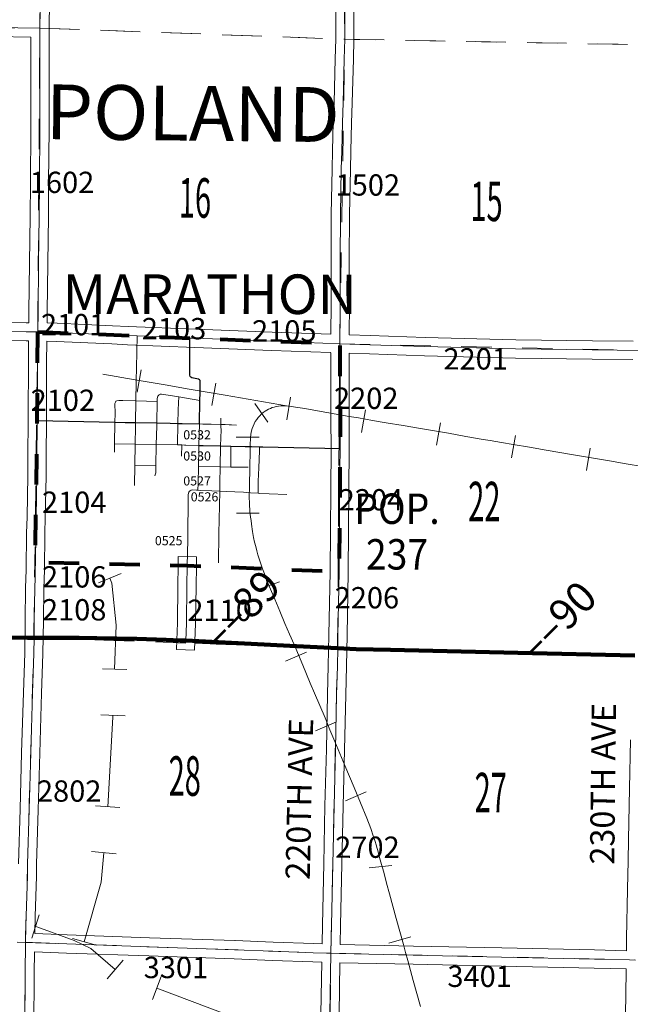
# Model space of a CAD drawing. Extents: x -105.1 to -61.1, y 33.7 to 67.7.
# Drawn here: x -75.8 to -73.8, y 58.2 to 61.4 of the extents above; entities that cross this region are included whole.
import ezdxf
from ezdxf.enums import TextEntityAlignment as Align

# ---------------------------------------------------------------- set-up
doc = ezdxf.new("R2010")
doc.units = ezdxf.units.MI
doc.header["$MEASUREMENT"] = 0
doc.linetypes.add('DGN Style 1', pattern=[0.03005, 5e-05, -0.03])
for name, color, linetype, lineweight in [('tdCoCityStreetMajor', 7, 'Continuous', 30), ('tdCoCityStreetMinor', 7, 'Continuous', 0), ('tdCoCorpBndry', 7, 'DGN Style 1', 80), ('tdCoCorpPopTxt', 7, 'Continuous', 0), ('tdCoCorpTxt', 7, 'Continuous', 0), ('tdCoPipe', 7, 'Continuous', 13), ('tdCoPriCL', 7, 'Continuous', 0), ('tdCoPriNonDiv', 1, 'Continuous', 211), ('tdCoPriNonDivCL', 16, 'Continuous', 0), ('tdCoRRCL', 7, 'Continuous', 13), ('tdCoSecRdNmbr', 1, 'Continuous', 13), ('tdCoSecRdTxt', 7, 'Continuous', 0), ('tdCoSecRteBand', 7, 'Continuous', 30), ('tdCoSecRteCL', 7, 'Continuous', 0), ('tdCoSectLine', 7, 'DGN Style 1', 13), ('tdCoSectLinePart', 7, 'DGN Style 1', 13), ('tdCoSectNmbr', 7, 'Continuous', 0), ('tdCoSurfAsphalt', 2, 'Continuous', 0), ('tdCoSurfAsphaltUnbanded', 254, 'Continuous', 0), ('tdCoSurfConcUnbanded', 5, 'Continuous', 0), ('tdCoSurfGravel', 1, 'Continuous', 0), ('tdCoTwpNameTxt', 7, 'Continuous', 0), ('tdStHwyPriRefPost1', 7, 'Continuous', 0), ('tdStHwyPriRefPost5', 7, 'Continuous', 0)]:
    doc.layers.add(name, color=color, linetype=linetype, lineweight=lineweight)
doc.styles.add('Style-Century Gothic', font='GOTHIC.TTF')
doc.styles.add('Style-Franklin Gothic Medium', font='framd.ttf')
doc.styles.add('Style-Trebuchet MS', font='trebucbd.ttf')
doc.styles.add('Style-Tw Cen MT', font='TCM_____.TTF')
doc.styles.add('Style-Verdana', font='verdana.ttf')

msp = doc.modelspace()

# ---------------------------------------------------------------- linework, layer by layer
at = {"layer": 'tdCoCityStreetMajor', "flags": 128}
for points in [[(-75.2719, 60.2564), (-75.2719, 60.3788)], [(-75.2547, 60.2462), (-75.2648, 60.2485), (-75.269, 60.2505), (-75.2707, 60.2529), (-75.2719, 60.2564)], [(-75.2379, 60.1984), (-75.2376, 60.2349), (-75.2384, 60.2391), (-75.2401, 60.2418), (-75.2433, 60.2436), (-75.2547, 60.2462)], [(-75.2385, 60.1738), (-75.2379, 60.1984)], [(-75.2402, 60.0965), (-75.2385, 60.1738)], [(-75.7737, 60.1074), (-75.5183, 60.1022), (-75.485, 60.1015), (-75.4505, 60.1009)], [(-75.4505, 60.1009), (-75.3807, 60.0996)], [(-75.3807, 60.0996), (-75.3368, 60.0988), (-75.3111, 60.0982)], [(-75.3111, 60.0982), (-75.2973, 60.0979)], [(-75.2973, 60.0979), (-75.2402, 60.0965), (-75.2402, 60.0965)], [(-75.2418, 60.026), (-75.2283, 60.0257)], [(-75.2283, 60.0257), (-75.1705, 60.0244), (-75.1365, 60.0236), (-75.0894, 60.0225)], [(-75.0894, 60.0225), (-75.0687, 60.022), (-75.0429, 60.0214), (-75.0322, 60.0211), (-74.7776, 60.0155)]]:
    msp.add_lwpolyline(points, dxfattribs=at)
at = {"layer": 'tdCoCityStreetMinor', "flags": 128}
for points in [[(-75.448, 60.2388), (-75.4473, 60.2806), (-75.4445, 60.3857)], [(-75.4505, 60.1009), (-75.4493, 60.1727), (-75.449, 60.1888), (-75.4484, 60.2191)], [(-75.4484, 60.2191), (-75.448, 60.2388)], [(-75.3794, 60.1705), (-75.3792, 60.1794), (-75.3782, 60.1844), (-75.3767, 60.1883), (-75.3752, 60.19)], [(-75.3752, 60.19), (-75.3738, 60.1915), (-75.3733, 60.1918)], [(-75.3733, 60.1918), (-75.3691, 60.1942), (-75.3651, 60.1947), (-75.3575, 60.1938), (-75.3078, 60.1854), (-75.2385, 60.1738)], [(-75.5183, 60.1022), (-75.5178, 60.1304), (-75.518, 60.1642), (-75.5168, 60.1679), (-75.5148, 60.1708), (-75.5145, 60.1709)], [(-75.5145, 60.1709), (-75.5114, 60.1723), (-75.5057, 60.1738), (-75.4919, 60.174), (-75.4493, 60.1727), (-75.3794, 60.1705)], [(-75.3807, 60.0996), (-75.3794, 60.1705)], [(-75.3111, 60.0982), (-75.3101, 60.1412), (-75.3089, 60.1656), (-75.3078, 60.1854)], [(-75.5195, 60.0307), (-75.5195, 60.0307), (-75.5195, 60.031), (-75.5183, 60.1022)], [(-75.4534, 59.8944), (-75.4525, 59.9605), (-75.4515, 60.0297), (-75.4507, 60.087), (-75.4505, 60.1009)], [(-75.3834, 59.9588), (-75.3821, 60.0286), (-75.3809, 60.0887), (-75.3807, 60.0996)], [(-75.3126, 60.0275), (-75.3111, 60.0982)], [(-75.2402, 60.0965), (-75.2289, 60.0962)], [(-75.2289, 60.0962), (-75.2019, 60.0956), (-75.1701, 60.0948)], [(-75.1705, 60.0244), (-75.1693, 60.0771), (-75.1701, 60.0872), (-75.1701, 60.0948)], [(-75.1701, 60.0948), (-75.1701, 60.1156)], [(-75.1701, 60.0948), (-75.1558, 60.0944), (-75.1427, 60.0939), (-75.1353, 60.0931), (-75.1188, 60.0924)], [(-75.52, 60.0034), (-75.5195, 60.0307)], [(-75.5195, 60.0307), (-75.4515, 60.0297), (-75.3821, 60.0286), (-75.3126, 60.0275), (-75.2981, 60.0273), (-75.2889, 60.0271)], [(-75.2988, 59.9901), (-75.2981, 60.0273)], [(-75.2889, 60.0271), (-75.2847, 60.027), (-75.2418, 60.026)], [(-75.1737, 59.8743), (-75.1736, 59.8752), (-75.173, 59.903), (-75.1719, 59.9554), (-75.1705, 60.0244)], [(-75.1371, 59.9544), (-75.1365, 60.0236)], [(-75.0475, 59.8683), (-75.0474, 59.8859), (-75.047, 59.9079), (-75.0445, 59.9521), (-75.0432, 60.008), (-75.0429, 60.0214)], [(-75.4525, 59.9605), (-75.3834, 59.9588)], [(-75.3866, 59.9257), (-75.3839, 59.9356), (-75.3834, 59.9588)], [(-75.2434, 59.9575), (-75.1719, 59.9554), (-75.1371, 59.9544), (-75.124, 59.9541), (-75.0885, 59.9542)], [(-75.0885, 59.9542), (-75.0805, 59.9542)], [(-75.2451, 59.8783), (-75.2362, 59.8776), (-75.1997, 59.8764), (-75.1736, 59.8752), (-75.1525, 59.8743)], [(-75.1777, 59.6394), (-75.1767, 59.7358), (-75.1737, 59.8743)], [(-75.1525, 59.8743), (-75.0958, 59.8719)], [(-75.0958, 59.8719), (-75.0862, 59.8714), (-75.0722, 59.8703), (-75.0475, 59.8683), (-75.0433, 59.868), (-75.0115, 59.8663), (-74.9526, 59.8643)]]:
    msp.add_lwpolyline(points, dxfattribs=at)
at = {"layer": 'tdCoCorpBndry', "color": 7, "linetype": 'DGN Style 1', "lineweight": 80, "flags": 128}
msp.add_lwpolyline([(-75.7716, 60.3997), (-75.4445, 60.3857), (-75.2719, 60.3788), (-74.7787, 60.3604), (-74.7776, 60.0155), (-74.7807, 59.6099), (-75.2804, 59.6296), (-75.7798, 59.6413), (-75.7737, 60.1074), (-75.7716, 60.3997)], close=True, dxfattribs=at)
at = {"layer": 'tdCoPipe', "color": 7, "linetype": 'Continuous', "lineweight": 0}
for p, q in [((-75.4974, 59.6043), (-75.572, 59.5738)), ((-75.479, 59.2888), (-75.5594, 59.2916)), ((-75.4843, 59.1369), (-75.5648, 59.1397)), ((-75.5015, 58.8356), (-75.5818, 58.8402)), ((-75.5145, 58.6827), (-75.5947, 58.6903)), ((-75.7913, 58.4059), (-75.767, 58.4825)), ((-75.5802, 58.3827), (-75.6576, 58.4046)), ((-75.5437, 58.2724), (-75.4916, 58.3338)), ((-75.3943, 58.2041), (-75.3656, 58.2792))]:
    msp.add_line(p, q, dxfattribs=at)
at = {"layer": 'tdCoPipe', "color": 7, "linetype": 'Continuous', "lineweight": 0, "flags": 128}
for points in [[(-75.5193, 59.2902), (-75.5143, 59.4347), (-75.5283, 59.5733), (-75.5347, 59.589)], [(-75.5417, 58.8379), (-75.5247, 59.132), (-75.5245, 59.1383)], [(-75.619, 58.3937), (-75.5638, 58.5892), (-75.5546, 58.6865)], [(-75.7791, 58.4442), (-75.7747, 58.4429), (-75.6527, 58.3983), (-75.5977, 58.3712), (-75.5176, 58.3031)], [(-75.3799, 58.2417), (-75.0988, 58.1345)]]:
    msp.add_lwpolyline(points, dxfattribs=at)
at = {"layer": 'tdCoPriCL', "color": 7, "linetype": 'Continuous', "lineweight": 0, "flags": 128}
msp.add_lwpolyline([(-75.9331, 59.3939), (-75.8053, 59.3926), (-75.7846, 59.3929), (-75.7415, 59.3934), (-75.6357, 59.3929), (-75.5782, 59.3922), (-75.446, 59.3894), (-75.3497, 59.3863), (-75.3037, 59.3848), (-75.2853, 59.3838), (-75.07, 59.3732), (-74.9434, 59.367), (-74.786, 59.3593), (-74.7252, 59.3564), (-74.612, 59.3532), (-74.1935, 59.3438), (-73.8088, 59.3354)], dxfattribs=at)
at = {"layer": 'tdCoPriNonDiv', "color": 1, "linetype": 'Continuous', "lineweight": 211, "flags": 128}
msp.add_lwpolyline([(-75.933, 59.3939), (-75.8053, 59.3927), (-75.7846, 59.3929), (-75.7414, 59.3934), (-75.6356, 59.3929), (-75.5782, 59.3922), (-75.446, 59.3894), (-75.3497, 59.3863), (-75.3037, 59.3848), (-75.2853, 59.3839), (-75.0699, 59.3732), (-74.9434, 59.367), (-74.786, 59.3593), (-74.7252, 59.3564), (-74.612, 59.3532), (-74.1935, 59.3438), (-73.8088, 59.3354)], dxfattribs=at)
at = {"layer": 'tdCoPriNonDivCL', "color": 16, "linetype": 'Continuous', "lineweight": 0, "flags": 128}
msp.add_lwpolyline([(-75.9331, 59.3939), (-75.8053, 59.3926), (-75.7846, 59.3929), (-75.7415, 59.3934), (-75.6357, 59.3929), (-75.5782, 59.3922), (-75.446, 59.3894), (-75.3037, 59.3848), (-75.2853, 59.3838), (-75.07, 59.3732), (-74.9434, 59.367), (-74.8036, 59.3601), (-74.786, 59.3593), (-74.7252, 59.3564), (-74.612, 59.3532), (-74.1935, 59.3438), (-73.8088, 59.3354)], dxfattribs=at)
msp.add_lwpolyline([(-75.9331, 59.3939), (-75.8053, 59.3926), (-75.7846, 59.3929), (-75.7415, 59.3934), (-75.6357, 59.3929), (-75.5782, 59.3922), (-75.446, 59.3894), (-75.3037, 59.3848), (-75.2853, 59.3838), (-75.07, 59.3732), (-74.9434, 59.367), (-74.8036, 59.3601), (-74.786, 59.3593), (-74.7252, 59.3564), (-74.612, 59.3532), (-74.1935, 59.3438), (-73.8088, 59.3354)], dxfattribs=at)
at = {"layer": 'tdCoRRCL', "color": 7, "linetype": 'Continuous', "lineweight": 13}
for p, q in [((-75.4455, 60.2008), (-75.4323, 60.2747)), ((-75.1993, 60.157), (-75.1862, 60.2308)), ((-75.0149, 60.1019), (-75.0577, 60.1635)), ((-74.9534, 60.1103), (-74.9409, 60.1843)), ((-74.707, 60.0685), (-74.6944, 60.1425)), ((-74.4605, 60.0267), (-74.4479, 60.1006)), ((-74.214, 59.9849), (-74.2015, 60.0588)), ((-75.044, 60.0534), (-75.119, 60.0534)), ((-73.9675, 59.9431), (-73.955, 60.017)), ((-75.0439, 59.8034), (-75.1189, 59.8034)), ((-74.9771, 59.5775), (-75.0476, 59.5519)), ((-74.888, 59.3463), (-74.957, 59.3168)), ((-74.7898, 59.1164), (-74.8587, 59.0869)), ((-74.6915, 58.8865), (-74.7605, 58.857)), ((-74.6079, 58.6445), (-74.6825, 58.6365)), ((-74.5449, 58.4095), (-74.617, 58.3889))]:
    msp.add_line(p, q, dxfattribs=at)
at = {"layer": 'tdCoRRCL', "color": 7, "linetype": 'Continuous', "lineweight": 13, "flags": 128}
for points in [[(-75.5576, 60.2602), (-75.4519, 60.2418), (-75.3461, 60.2234), (-75.2803, 60.2121), (-75.2145, 60.2008), (-75.1561, 60.1908), (-75.0552, 60.1733), (-74.9544, 60.1559), (-74.9386, 60.1538), (-74.9172, 60.1503), (-74.8933, 60.1467), (-74.8639, 60.1414), (-74.8211, 60.134), (-74.7783, 60.1265), (-74.7476, 60.1212), (-74.7169, 60.116), (-74.6714, 60.1083), (-74.6259, 60.1005), (-74.5698, 60.0908), (-74.5137, 60.0811), (-74.4677, 60.0734), (-74.4217, 60.0657), (-74.3647, 60.0557), (-74.3077, 60.0458), (-74.2843, 60.0418), (-74.2467, 60.0354), (-74.2091, 60.029), (-74.1545, 60.0197), (-74.0998, 60.0104), (-74.055, 60.0026), (-74.0101, 59.9949), (-73.9508, 59.9848), (-73.8914, 59.9747), (-73.8371, 59.9655), (-73.7829, 59.9564)], [(-74.5135, 58.1809), (-74.5253, 58.2235), (-74.537, 58.2661), (-74.5462, 58.2992), (-74.5554, 58.3324), (-74.5625, 58.3585), (-74.5696, 58.3846), (-74.5812, 58.4272), (-74.5929, 58.4698), (-74.604, 58.5107), (-74.6152, 58.5515), (-74.6246, 58.5869), (-74.634, 58.6223), (-74.6416, 58.6483), (-74.6478, 58.6712), (-74.654, 58.6942), (-74.6559, 58.7009), (-74.6593, 58.7122), (-74.6626, 58.7235), (-74.6656, 58.733), (-74.6686, 58.7424), (-74.6768, 58.7665), (-74.6896, 58.8006), (-74.7106, 58.8509), (-74.7316, 58.9012), (-74.7469, 58.9372), (-74.7622, 58.9731), (-74.7789, 59.0128), (-74.7955, 59.0525), (-74.8114, 59.091), (-74.8272, 59.1296), (-74.8447, 59.1702), (-74.8621, 59.2108), (-74.8758, 59.2439), (-74.8879, 59.2734), (-74.9001, 59.3028), (-74.9145, 59.3368), (-74.9289, 59.3707), (-74.944, 59.4057), (-74.9591, 59.4407), (-74.9756, 59.4807), (-74.9921, 59.5207), (-75.0063, 59.5537), (-75.0204, 59.5867), (-75.0265, 59.6033), (-75.0325, 59.6198), (-75.0351, 59.6263), (-75.0415, 59.6461), (-75.048, 59.6659), (-75.0516, 59.6797), (-75.0553, 59.6934), (-75.0588, 59.7081), (-75.0624, 59.7228), (-75.0655, 59.7431), (-75.0691, 59.7667), (-75.0707, 59.7786), (-75.0723, 59.7904), (-75.0733, 59.7999), (-75.0742, 59.8093), (-75.0748, 59.8172), (-75.0755, 59.825), (-75.0757, 59.833), (-75.076, 59.841), (-75.0763, 59.8501), (-75.0765, 59.8591), (-75.0758, 59.8876), (-75.0751, 59.9162), (-75.0747, 59.9299), (-75.0744, 59.9545), (-75.0742, 59.9734), (-75.0739, 59.9887), (-75.0731, 60.0264), (-75.0723, 60.0507), (-75.071, 60.0628), (-75.0689, 60.0738), (-75.0664, 60.0814), (-75.064, 60.089), (-75.0603, 60.0966), (-75.0566, 60.1042), (-75.052, 60.1109), (-75.0474, 60.1176), (-75.0417, 60.1236), (-75.0359, 60.1296), (-75.0303, 60.1341), (-75.0246, 60.1386), (-75.0187, 60.1418), (-75.0128, 60.1451), (-75.0071, 60.1476), (-75.0013, 60.1501), (-74.9946, 60.1521), (-74.9879, 60.154), (-74.9805, 60.1549), (-74.973, 60.1559), (-74.9674, 60.156), (-74.9617, 60.1561), (-74.9544, 60.1559)]]:
    msp.add_lwpolyline(points, dxfattribs=at)
at = {"layer": 'tdCoSecRteBand', "color": 7, "linetype": 'Continuous', "lineweight": 0, "flags": 128}
for points in [[(-74.8083, 60.3915), (-74.8072, 60.4909), (-74.8074, 60.5748), (-74.8074, 60.5749), (-74.8074, 60.6343), (-74.8074, 60.6345), (-74.8066, 60.7861), (-74.8066, 60.7865), (-74.8039, 60.9347), (-74.8039, 60.9349), (-74.8024, 60.9945), (-74.8024, 60.9945), (-74.8, 61.0884), (-74.8, 61.0886), (-74.7977, 61.1535), (-74.794, 61.2969), (-74.794, 61.2969), (-74.7923, 61.3619), (-74.7913, 61.5435)], [(-74.7313, 61.5433), (-74.7323, 61.3612), (-74.7323, 61.3606), (-74.7341, 61.2954), (-74.7378, 61.1518), (-74.7378, 61.1516), (-74.74, 61.0867), (-74.7425, 60.993), (-74.7439, 60.9335), (-74.7466, 60.7856), (-74.7474, 60.6342), (-74.7474, 60.5749), (-74.7472, 60.4909), (-74.7472, 60.4908), (-74.7472, 60.4904), (-74.7483, 60.3893), (-74.6793, 60.3868), (-74.498, 60.3809), (-74.2001, 60.373), (-73.9481, 60.3698), (-73.8144, 60.3686)], [(-75.7317, 61.499), (-75.7343, 61.4246), (-75.7347, 61.3979), (-75.7347, 61.3682), (-75.7347, 61.3516), (-75.7347, 61.3515), (-75.7349, 61.2364), (-75.7349, 61.067), (-75.7349, 61.0668), (-75.7361, 60.8892), (-75.7361, 60.8891), (-75.7371, 60.7796), (-75.7371, 60.7795), (-75.739, 60.6242), (-75.739, 60.6242), (-75.7409, 60.4646), (-75.7413, 60.4294), (-75.7413, 60.4287), (-75.7086, 60.4275), (-75.7084, 60.4275), (-75.5261, 60.4194), (-75.526, 60.4194), (-75.4744, 60.4169), (-75.2526, 60.408), (-75.0008, 60.3984), (-74.8083, 60.3915)], [(-75.8104, 60.4292), (-75.8013, 60.4293), (-75.8009, 60.4653), (-75.8009, 60.4653), (-75.799, 60.6249), (-75.7971, 60.7801), (-75.7961, 60.8897), (-75.7949, 61.0671), (-75.7949, 61.2364), (-75.7949, 61.2365), (-75.7947, 61.3516), (-75.7947, 61.3682), (-75.7947, 61.3686), (-75.9112, 61.3704)], [(-75.9977, 60.4304), (-75.8104, 60.4292)], [(-75.8355, 58.6503), (-75.8301, 58.8293), (-75.8249, 59.0155), (-75.8249, 59.0155), (-75.8192, 59.2133), (-75.8192, 59.2134), (-75.8149, 59.3422), (-75.8135, 59.4507), (-75.8135, 59.4508), (-75.8118, 59.5569), (-75.8118, 59.5573), (-75.8101, 59.6171), (-75.8086, 59.7369), (-75.8086, 59.7374), (-75.8071, 59.7906), (-75.8046, 59.9258), (-75.8046, 59.977), (-75.8046, 59.9772), (-75.8037, 60.1217), (-75.8027, 60.2976), (-75.8027, 60.2977), (-75.8019, 60.3693), (-75.8098, 60.3692), (-75.8103, 60.3692), (-75.8105, 60.3692), (-75.9981, 60.3704)], [(-74.8371, 58.3868), (-74.8359, 58.4495), (-74.8359, 58.4496), (-74.8315, 58.6497), (-74.8274, 58.8406), (-74.8274, 58.8407), (-74.8228, 59.0267), (-74.8192, 59.2067), (-74.8192, 59.207), (-74.8165, 59.301), (-74.815, 59.4024), (-74.815, 59.4026), (-74.8107, 59.6103), (-74.8076, 60.0155), (-74.8077, 60.1112), (-74.8077, 60.1112), (-74.8079, 60.3147), (-74.8082, 60.3307), (-74.809, 60.3307), (-74.809, 60.3315), (-74.8097, 60.3315), (-75.003, 60.3384), (-75.0031, 60.3384), (-75.2549, 60.3481), (-75.2549, 60.3481), (-75.4769, 60.3569), (-75.4771, 60.357), (-75.5288, 60.3594), (-75.7109, 60.3676), (-75.7419, 60.3687), (-75.7427, 60.2972), (-75.7437, 60.1213), (-75.7437, 60.1213), (-75.7446, 59.9769), (-75.7446, 59.9256), (-75.7446, 59.925), (-75.7471, 59.7894), (-75.7471, 59.7891), (-75.7486, 59.7359), (-75.7501, 59.6161), (-75.7501, 59.6156), (-75.7518, 59.5558), (-75.7535, 59.4499), (-75.7549, 59.3412), (-75.7549, 59.3405), (-75.7592, 59.2115), (-75.7649, 59.0138), (-75.7701, 58.8276), (-75.7701, 58.8275), (-75.7755, 58.6488), (-75.776, 58.6103), (-75.776, 58.6097), (-75.7804, 58.4769), (-75.7817, 58.4211), (-75.7817, 58.4211), (-75.7817, 58.421), (-75.6755, 58.4168), (-75.405, 58.4071), (-75.1234, 58.3975), (-75.1232, 58.3975), (-74.9975, 58.3923), (-74.8653, 58.3877), (-74.8371, 58.3868)], [(-73.8147, 60.3086), (-73.9487, 60.3098), (-73.9488, 60.3098), (-74.2011, 60.313), (-74.2015, 60.313), (-74.4997, 60.3209), (-74.4998, 60.3209), (-74.6813, 60.3269), (-74.6814, 60.3269), (-74.7482, 60.3293), (-74.7479, 60.3155), (-74.7479, 60.315), (-74.7477, 60.1113), (-74.7476, 60.0155), (-74.7476, 60.0155), (-74.7476, 60.0152), (-74.7507, 59.6097), (-74.7507, 59.6093), (-74.755, 59.4015), (-74.7565, 59.2999), (-74.7565, 59.2995), (-74.7592, 59.2054), (-74.7628, 59.0254), (-74.7628, 59.0252), (-74.7674, 58.8393), (-74.7715, 58.6484), (-74.7715, 58.6484), (-74.7759, 58.4483), (-74.7771, 58.385), (-74.5366, 58.3798), (-74.2461, 58.3736), (-74.2461, 58.3736), (-73.9408, 58.367), (-73.9407, 58.367), (-73.836, 58.3644)], [(-75.2561, 59.3527), (-75.316, 59.355), (-75.3149, 59.385), (-75.3128, 59.4423), (-75.3115, 59.5642), (-75.3115, 59.5645), (-75.3104, 59.6302), (-75.3098, 59.6602), (-75.2498, 59.6591), (-75.2504, 59.6291), (-75.2515, 59.5635), (-75.2528, 59.4413), (-75.2528, 59.4405), (-75.255, 59.3827), (-75.2561, 59.3527)], [(-73.836, 58.3644), (-73.8356, 58.4052), (-73.8356, 58.4055), (-73.8323, 58.5661), (-73.8323, 58.5662), (-73.8301, 58.6604), (-73.8292, 58.7294), (-73.8292, 58.7295), (-73.8263, 58.8977), (-73.8263, 58.8977), (-73.8232, 59.0579)], [(-74.8412, 58.1569), (-74.8382, 58.3264), (-74.8383, 58.3264), (-74.8383, 58.3268), (-74.8386, 58.3268), (-74.8386, 58.3268), (-74.8672, 58.3277), (-74.8673, 58.3277), (-74.9997, 58.3324), (-74.9999, 58.3324), (-75.1256, 58.3376), (-75.4071, 58.3472), (-75.4071, 58.3472), (-75.6777, 58.3568), (-75.6778, 58.3568), (-75.7827, 58.361), (-75.7836, 58.2893), (-75.7846, 58.1094)], [(-73.8398, 58.0804), (-73.8371, 58.2957), (-73.8371, 58.2959), (-73.8369, 58.3044), (-73.9422, 58.307), (-74.2474, 58.3136), (-74.5379, 58.3198), (-74.5379, 58.3198), (-74.7782, 58.325), (-74.7812, 58.1558)]]:
    msp.add_lwpolyline(points, dxfattribs=at)
at = {"layer": 'tdCoSecRteCL', "color": 7, "linetype": 'Continuous', "lineweight": 13, "flags": 128}
for points in [[(-75.7716, 60.3997), (-75.7709, 60.4649), (-75.769, 60.6246), (-75.7671, 60.7798), (-75.7661, 60.8894), (-75.7649, 61.067), (-75.7649, 61.1471), (-75.7649, 61.2364), (-75.7647, 61.3516), (-75.7647, 61.3982), (-75.7647, 61.4132), (-75.7617, 61.5), (-75.76, 61.5895), (-75.7583, 61.6495), (-75.7568, 61.6953), (-75.7553, 61.7626), (-75.7531, 61.8512), (-75.7523, 61.9846), (-75.7528, 62.1237), (-75.7531, 62.1895), (-75.7541, 62.3493), (-75.7541, 62.3673)], [(-74.7787, 60.3604), (-74.7772, 60.4908), (-74.7774, 60.5749), (-74.7774, 60.6343), (-74.7766, 60.7859), (-74.7739, 60.9342), (-74.7724, 60.9937), (-74.77, 61.0876), (-74.7677, 61.1526), (-74.764, 61.2962), (-74.7623, 61.3614), (-74.7613, 61.5435)], [(-76.7472, 61.4055), (-76.6705, 61.4046), (-76.4367, 61.4036), (-76.2885, 61.4026), (-76.2372, 61.4028), (-76.0775, 61.4019), (-75.9108, 61.4004), (-75.7647, 61.3982)], [(-76.3294, 60.4145), (-76.2874, 60.4086), (-76.2497, 60.4046), (-76.2288, 60.4026), (-76.2046, 60.4014), (-76.1479, 60.4009), (-76.1047, 60.4014), (-76.0722, 60.4012), (-75.9979, 60.4004), (-75.8103, 60.3992), (-75.7716, 60.3997)], [(-75.7798, 59.6413), (-75.7786, 59.7365), (-75.7771, 59.7899), (-75.7746, 59.9256), (-75.7746, 59.977), (-75.7737, 60.1072), (-75.7737, 60.1074), (-75.7737, 60.1215), (-75.7727, 60.2974), (-75.7716, 60.3997)], [(-75.7716, 60.3997), (-75.7097, 60.3975), (-75.5275, 60.3894), (-75.4757, 60.3869), (-75.4445, 60.3857), (-75.2719, 60.3788), (-75.2537, 60.378), (-75.0019, 60.3684), (-74.7787, 60.3604)], [(-74.7787, 60.3604), (-74.6804, 60.3568), (-74.4989, 60.3509), (-74.2007, 60.343), (-73.9484, 60.3398), (-73.7847, 60.3383)], [(-74.7776, 60.0155), (-74.7777, 60.1112), (-74.7779, 60.3149), (-74.7787, 60.3583), (-74.7787, 60.3604)], [(-75.2418, 60.026), (-75.2402, 60.0965)], [(-75.2434, 59.9575), (-75.2434, 59.9575), (-75.2421, 60.0147), (-75.2418, 60.026)], [(-74.7807, 59.6099), (-74.7807, 59.6134), (-74.7793, 59.7872), (-74.7781, 59.9475), (-74.7776, 60.0155)], [(-75.2446, 59.9007), (-75.2434, 59.9575)], [(-75.2763, 59.8688), (-75.2756, 59.8717), (-75.2734, 59.8749), (-75.2709, 59.8769), (-75.2675, 59.8786), (-75.263, 59.8793), (-75.2497, 59.8786), (-75.2451, 59.8783), (-75.2446, 59.9007)], [(-75.2804, 59.6296), (-75.2788, 59.7153), (-75.2769, 59.8635), (-75.2764, 59.8685), (-75.2763, 59.8688)], [(-75.7808, 59.5904), (-75.7801, 59.6165), (-75.7798, 59.6413)], [(-75.2849, 59.3838), (-75.2828, 59.4416), (-75.2815, 59.5639), (-75.2804, 59.6296)], [(-74.7856, 59.3593), (-74.785, 59.402), (-74.7807, 59.6099)], [(-75.7842, 59.3929), (-75.7835, 59.4503), (-75.7818, 59.5564), (-75.7808, 59.5904)], [(-75.8146, 58.1096), (-75.8136, 58.2896), (-75.8122, 58.3917), (-75.8119, 58.4141), (-75.8104, 58.4778), (-75.806, 58.6107), (-75.8055, 58.6494), (-75.8001, 58.8284), (-75.7949, 59.0146), (-75.7892, 59.2124), (-75.7849, 59.3415), (-75.7842, 59.3929)], [(-74.8198, 57.3519), (-74.8198, 57.3519), (-74.8191, 57.4044), (-74.8168, 57.6131), (-74.8161, 57.7773), (-74.8141, 57.9625), (-74.8112, 58.1563), (-74.8077, 58.3558), (-74.8059, 58.4489), (-74.8015, 58.6491), (-74.7974, 58.84), (-74.7928, 59.026), (-74.7892, 59.2061), (-74.7865, 59.3003), (-74.7856, 59.3593)], [(-75.8396, 58.3922), (-75.8122, 58.3917), (-75.7888, 58.3912), (-75.6766, 58.3868), (-75.4061, 58.3772), (-75.1245, 58.3675), (-74.9987, 58.3624), (-74.8663, 58.3577), (-74.8223, 58.3563), (-74.8077, 58.3558), (-74.78, 58.355), (-74.5373, 58.3498), (-74.2468, 58.3436), (-73.9415, 58.337), (-73.8258, 58.3341), (-73.8063, 58.3338)]]:
    msp.add_lwpolyline(points, dxfattribs=at)
at = {"layer": 'tdCoSectLine', "color": 7, "linetype": 'DGN Style 1', "lineweight": 0, "flags": 128}
for points in [[(-75.765, 61.3982), (-75.7544, 62.3997)], [(-74.7627, 61.3614), (-74.7643, 62.3676)], [(-76.7475, 61.4055), (-75.765, 61.3982)], [(-75.7719, 60.3998), (-75.765, 61.3982)], [(-75.765, 61.3982), (-74.7627, 61.3614)], [(-74.779, 60.3604), (-74.7627, 61.3614)], [(-74.7627, 61.3614), (-73.7648, 61.343)], [(-76.7676, 60.4024), (-75.7719, 60.3998)], [(-75.7846, 59.3929), (-75.7719, 60.3998)], [(-75.7719, 60.3998), (-74.779, 60.3604)], [(-74.786, 59.3593), (-74.779, 60.3604)], [(-74.779, 60.3604), (-73.785, 60.3383)], [(-76.7803, 59.3914), (-75.7846, 59.3929)], [(-75.8126, 58.3917), (-75.7846, 59.3929)], [(-75.7846, 59.3929), (-74.786, 59.3593)], [(-74.808, 58.3559), (-74.786, 59.3593)], [(-74.786, 59.3593), (-73.7883, 59.3352)], [(-76.8124, 58.3951), (-75.8126, 58.3917)], [(-75.82, 57.3704), (-75.8126, 58.3917)], [(-75.8126, 58.3917), (-74.808, 58.3559)], [(-74.8201, 57.3519), (-74.808, 58.3559)], [(-74.808, 58.3559), (-73.8067, 58.3338)]]:
    msp.add_lwpolyline(points, dxfattribs=at)
at = {"layer": 'tdCoSectLinePart', "color": 7, "linetype": 'DGN Style 1', "lineweight": 0, "flags": 128}
for points in [[(-75.735, 61.3971), (-74.7926, 61.3625)], [(-74.7327, 61.3608), (-73.7943, 61.3436)], [(-76.7503, 59.3914), (-75.8143, 59.3928)], [(-75.7543, 59.3919), (-75.3156, 59.3771)], [(-75.2556, 59.3751), (-74.8157, 59.3603)], [(-74.7558, 59.3585), (-73.8183, 59.3359)]]:
    msp.add_lwpolyline(points, dxfattribs=at)
at = {"layer": 'tdCoSurfAsphalt', "color": 2, "linetype": 'Continuous', "lineweight": 0, "flags": 128}
for points in [[(-75.7716, 60.3997), (-75.7709, 60.4649), (-75.769, 60.6246), (-75.7671, 60.7798), (-75.7661, 60.8894), (-75.7649, 61.067), (-75.7649, 61.1471), (-75.7649, 61.2364), (-75.7647, 61.3516), (-75.7647, 61.3982), (-75.7647, 61.4132), (-75.7617, 61.5), (-75.76, 61.5895), (-75.7583, 61.6495), (-75.7568, 61.6953), (-75.7553, 61.7626), (-75.7531, 61.8512), (-75.7523, 61.9846), (-75.7528, 62.1237), (-75.7531, 62.1895), (-75.7541, 62.3493), (-75.7541, 62.3673)], [(-76.3294, 60.4145), (-76.2874, 60.4086), (-76.2497, 60.4046), (-76.2288, 60.4026), (-76.2046, 60.4014), (-76.1479, 60.4009), (-76.1047, 60.4014), (-76.0722, 60.4012), (-75.9979, 60.4004), (-75.8103, 60.3992), (-75.7716, 60.3997)], [(-75.7798, 59.6413), (-75.7786, 59.7365), (-75.7771, 59.7899), (-75.7746, 59.9256), (-75.7746, 59.977), (-75.7737, 60.1072), (-75.7737, 60.1074), (-75.7737, 60.1215), (-75.7727, 60.2974), (-75.7716, 60.3997)], [(-75.7808, 59.5904), (-75.7801, 59.6165), (-75.7798, 59.6413)], [(-75.2849, 59.3838), (-75.2828, 59.4416), (-75.2815, 59.5639), (-75.2804, 59.6296)], [(-75.7842, 59.3929), (-75.7835, 59.4503), (-75.7818, 59.5564), (-75.7808, 59.5904)], [(-75.8146, 58.1096), (-75.8136, 58.2896), (-75.8122, 58.3917), (-75.8119, 58.4141), (-75.8104, 58.4778), (-75.806, 58.6107), (-75.8055, 58.6494), (-75.8001, 58.8284), (-75.7949, 59.0146), (-75.7892, 59.2124), (-75.7849, 59.3415), (-75.7842, 59.3929)]]:
    msp.add_lwpolyline(points, dxfattribs=at)
at = {"layer": 'tdCoSurfAsphaltUnbanded', "color": 254, "linetype": 'Continuous', "lineweight": 0, "flags": 128}
for points in [[(-75.2418, 60.026), (-75.2402, 60.0965)], [(-75.2763, 59.8688), (-75.2756, 59.8717), (-75.2734, 59.8749), (-75.2709, 59.8769), (-75.2675, 59.8786), (-75.263, 59.8793), (-75.2497, 59.8786), (-75.2451, 59.8783), (-75.2446, 59.9007)]]:
    msp.add_lwpolyline(points, dxfattribs=at)
at = {"layer": 'tdCoSurfConcUnbanded', "color": 5, "linetype": 'Continuous', "lineweight": 0, "flags": 128}
for points in [[(-75.2434, 59.9575), (-75.2434, 59.9575), (-75.2421, 60.0147), (-75.2418, 60.026)], [(-75.2446, 59.9007), (-75.2434, 59.9575)], [(-75.2804, 59.6296), (-75.2788, 59.7153), (-75.2769, 59.8635), (-75.2764, 59.8685), (-75.2763, 59.8688)]]:
    msp.add_lwpolyline(points, dxfattribs=at)
at = {"layer": 'tdCoSurfGravel', "color": 1, "linetype": 'Continuous', "lineweight": 0, "flags": 128}
for points in [[(-74.7787, 60.3604), (-74.7772, 60.4908), (-74.7774, 60.5749), (-74.7774, 60.6343), (-74.7766, 60.7859), (-74.7739, 60.9342), (-74.7724, 60.9937), (-74.77, 61.0876), (-74.7677, 61.1526), (-74.764, 61.2962), (-74.7623, 61.3614), (-74.7613, 61.5435)], [(-76.7472, 61.4055), (-76.6705, 61.4046), (-76.4367, 61.4036), (-76.2885, 61.4026), (-76.2372, 61.4028), (-76.0775, 61.4019), (-75.9108, 61.4004), (-75.7647, 61.3982)], [(-75.7716, 60.3997), (-75.7097, 60.3975), (-75.5275, 60.3894), (-75.4757, 60.3869), (-75.4445, 60.3857), (-75.2719, 60.3788), (-75.2537, 60.378), (-75.0019, 60.3684), (-74.7787, 60.3604)], [(-74.7787, 60.3604), (-74.6804, 60.3568), (-74.4989, 60.3509), (-74.2007, 60.343), (-73.9484, 60.3398), (-73.7847, 60.3383)], [(-74.7776, 60.0155), (-74.7777, 60.1112), (-74.7779, 60.3149), (-74.7787, 60.3583), (-74.7787, 60.3604)], [(-74.7807, 59.6099), (-74.7807, 59.6134), (-74.7793, 59.7872), (-74.7781, 59.9475), (-74.7776, 60.0155)], [(-74.7856, 59.3593), (-74.785, 59.402), (-74.7807, 59.6099)], [(-74.8198, 57.3519), (-74.8198, 57.3519), (-74.8191, 57.4044), (-74.8168, 57.6131), (-74.8161, 57.7773), (-74.8141, 57.9625), (-74.8112, 58.1563), (-74.8077, 58.3558), (-74.8059, 58.4489), (-74.8015, 58.6491), (-74.7974, 58.84), (-74.7928, 59.026), (-74.7892, 59.2061), (-74.7865, 59.3003), (-74.7856, 59.3593)], [(-75.8396, 58.3922), (-75.8122, 58.3917), (-75.7888, 58.3912), (-75.6766, 58.3868), (-75.4061, 58.3772), (-75.1245, 58.3675), (-74.9987, 58.3624), (-74.8663, 58.3577), (-74.8223, 58.3563), (-74.8077, 58.3558), (-74.78, 58.355), (-74.5373, 58.3498), (-74.2468, 58.3436), (-73.9415, 58.337), (-73.8258, 58.3341), (-73.8063, 58.3338)]]:
    msp.add_lwpolyline(points, dxfattribs=at)

# ---------------------------------------------------------------- texts
at = {"layer": 'tdCoCorpPopTxt', "color": 7, "linetype": 'Continuous', "lineweight": 0, "insert": (-74.5906, 59.7427), "char_height": 0.1, "attachment_point": 5, "line_spacing_factor": 0.9, "style": 'Style-Trebuchet MS'}
msp.add_mtext('\\H1x;\\W0.9;\\T1.081;POP.\\P237', dxfattribs=at)
at = {"layer": 'tdCoCorpTxt', "color": 7, "linetype": 'Continuous', "lineweight": 0, "insert": (-75.207, 60.4581), "char_height": 0.13, "attachment_point": 8, "rotation": 359.9418, "line_spacing_factor": 0.6, "style": 'Style-Franklin Gothic Medium'}
msp.add_mtext('\\T1.063;MARATHON', dxfattribs=at)
at = {"layer": 'tdCoSecRdNmbr', "color": 1, "linetype": 'Continuous', "lineweight": 13, "style": 'Style-Tw Cen MT'}
for s, rotation, p in [('1602', 359.9413, (-75.798, 60.8909)), ('1602', 359.9413, (-75.798, 60.8909)), ('1502', 359.9421, (-74.7925, 60.8823)), ('1502', 359.9421, (-74.7925, 60.8823)), ('2102', 359.9413, (-75.7954, 60.1744)), ('2102', 359.9413, (-75.7954, 60.1744)), ('2202', 359.9421, (-74.7978, 60.1809)), ('2202', 359.9421, (-74.7978, 60.1809)), ('2104', 359.9413, (-75.758, 59.8391)), ('2104', 359.9413, (-75.758, 59.8391)), ('2204', 359.9421, (-74.7822, 59.8472)), ('2204', 359.9421, (-74.7822, 59.8472)), ('2106', 359.9413, (-75.758, 59.5937)), ('2106', 359.9413, (-75.758, 59.5937)), ('2206', 359.9421, (-74.7956, 59.5251)), ('2206', 359.9421, (-74.7956, 59.5251)), ('2108', 359.9413, (-75.7581, 59.4855)), ('2108', 359.9413, (-75.7581, 59.4855)), ('2110', 359.9417, (-75.28, 59.4838)), ('2110', 359.9417, (-75.28, 59.4838)), ('2802', 359.9413, (-75.7746, 58.8894)), ('2802', 359.9413, (-75.7746, 58.8894)), ('2702', 359.9421, (-74.7938, 58.7048)), ('2702', 359.9421, (-74.7938, 58.7048))]:
    msp.add_text(s, height=0.07, rotation=rotation, dxfattribs=at).set_placement(p, align=Align.MIDDLE_LEFT)
for s, rotation, p in [('2101', 359.9413, (-75.6555, 60.458)), ('2101', 359.9413, (-75.6555, 60.458)), ('2103', 359.9416, (-75.3237, 60.4448)), ('2103', 359.9416, (-75.3237, 60.4448)), ('2105', 359.9419, (-74.9612, 60.4374)), ('2105', 359.9419, (-74.9612, 60.4374)), ('2201', 359.9424, (-74.3319, 60.3454)), ('2201', 359.9424, (-74.3319, 60.3454)), ('3301', 359.9416, (-75.3175, 58.3441)), ('3301', 359.9416, (-75.3175, 58.3441)), ('3401', 359.9424, (-74.3189, 58.3151)), ('3401', 359.9424, (-74.3189, 58.3151))]:
    msp.add_text(s, height=0.07, rotation=rotation, dxfattribs=at).set_placement(p, align=Align.TOP_CENTER)
at = {"layer": 'tdCoSecRdNmbr', "color": 5, "linetype": 'Continuous', "lineweight": 0, "style": 'Style-Tw Cen MT'}
for s, p in [('0532', (-75.2934, 60.0607)), ('0530', (-75.2934, 59.9911)), ('0527', (-75.2934, 59.9092)), ('0526', (-75.2689, 59.8568)), ('0525', (-75.3868, 59.7126))]:
    msp.add_text(s, height=0.03, rotation=359.9334, dxfattribs=at).set_placement(p, align=Align.MIDDLE_LEFT)
at = {"layer": 'tdCoSecRdTxt', "color": 7, "linetype": 'Continuous', "lineweight": 0, "style": 'Style-Century Gothic', "width": 0.975}
for s, rotation, p in [('230TH AVE', 89.3771, (-73.9133, 58.9131)), ('220TH AVE', 88.7419, (-74.9117, 58.8632))]:
    msp.add_text(s, height=0.08, rotation=rotation, dxfattribs=at).set_placement(p, align=Align.MIDDLE_CENTER)
at = {"layer": 'tdCoSectNmbr', "color": 7, "linetype": 'Continuous', "lineweight": 0, "style": 'Style-Century Gothic', "width": 0.538462}
for s, rotation, p in [('16', 359.9416, (-75.255, 60.7746)), ('15', 359.9424, (-74.2964, 60.7634)), ('22', 359.9424, (-74.3036, 59.7762)), ('28', 359.9416, (-75.2886, 58.8737)), ('27', 359.9424, (-74.2825, 58.8193))]:
    msp.add_text(s, height=0.13, rotation=rotation, dxfattribs=at).set_placement(p, align=Align.CENTER)
at = {"layer": 'tdCoTwpNameTxt', "color": 7, "linetype": 'Continuous', "lineweight": 0, "insert": (-75.2612, 61.208), "char_height": 0.18, "attachment_point": 2, "rotation": 359.3897, "line_spacing_factor": 0.6, "style": 'Style-Century Gothic'}
msp.add_mtext('\\T4.000;POLAND', dxfattribs=at)
at = {"layer": 'tdStHwyPriRefPost1', "color": 1, "linetype": 'Continuous', "lineweight": 0, "style": 'Style-Verdana'}
for s, p in [('‒‒89', (-75.2106, 59.3801)), ('‒‒90', (-74.1706, 59.3433))]:
    msp.add_text(s, height=0.1, rotation=45, dxfattribs=at).set_placement(p, align=Align.MIDDLE_LEFT)
at = {"layer": 'tdStHwyPriRefPost5', "color": 1, "linetype": 'Continuous', "lineweight": 0, "style": 'Style-Verdana'}
msp.add_text('‒‒90', height=0.1, rotation=45, dxfattribs=at).set_placement((-74.1706, 59.3433), align=Align.MIDDLE_LEFT)

doc.saveas('drawing.dxf')
